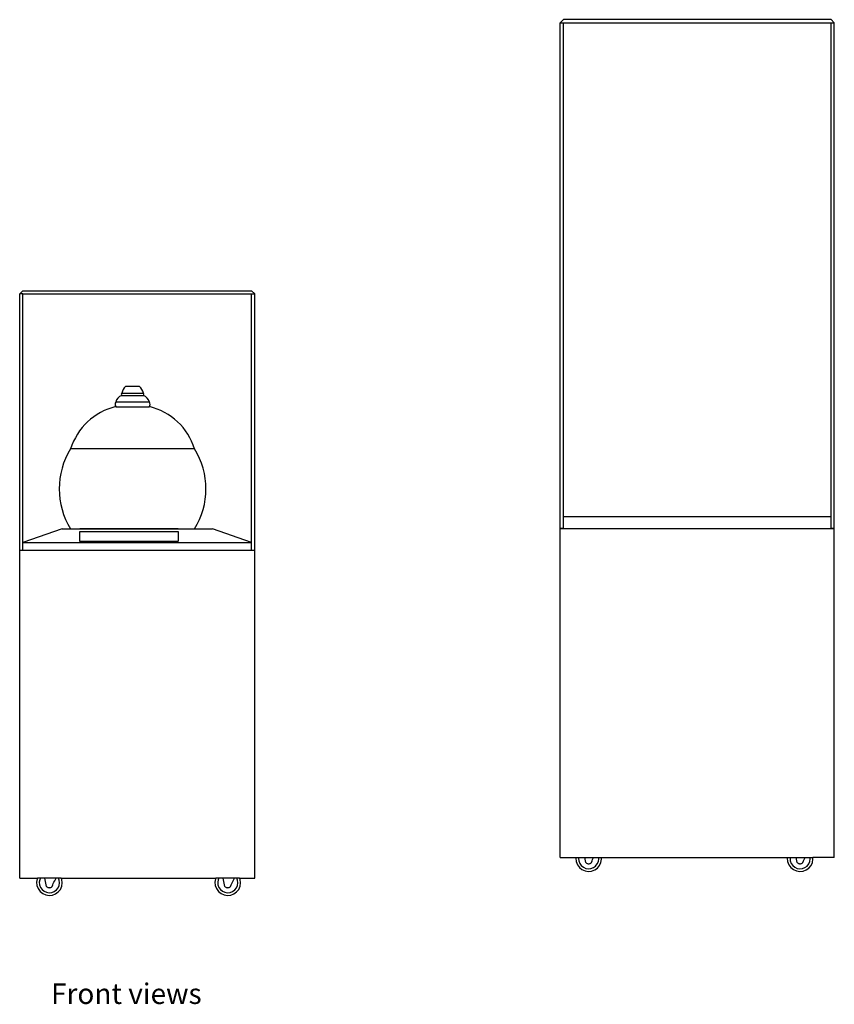
# Model space of a CAD drawing. Units: metres. Extents: x 4.29 to 9.5, y 2.32 to 6.66.
# Drawn here: x 4.29 to 6.37, y 2.32 to 4.83 of the extents above; entities that cross this region are included whole.
import ezdxf

# ---------------------------------------------------------------- set-up
doc = ezdxf.new("R2010")
doc.units = ezdxf.units.M
doc.layers.add('Edges', color=7, linetype='Continuous')
doc.styles.get("Standard").update_dxf_attribs({"font": 'architxt.shx'})

# ---------------------------------------------------------------- blocks, each defined once
blk = doc.blocks.new('Museum Display Case fr')
at = {"layer": 'Edges'}
for p, q in [((-1.3533, 1.1219), (-1.3613, 1.1139)), ((-1.3613, -0.1781), (-1.3613, 1.1139)), ((-1.3613, 1.1139), (-1.3533, 1.1139)), ((-0.6693, 1.1219), (-1.3533, 1.1219)), ((-1.3533, 1.1139), (-0.6693, 1.1139)), ((-1.3533, -0.1481), (-1.3533, 1.1139)), ((-0.6613, 1.1139), (-0.6693, 1.1219)), ((-0.6693, 1.1139), (-0.6613, 1.1139)), ((-0.6693, -0.1481), (-0.6693, 1.1139)), ((-0.6613, -0.1781), (-0.6613, 1.1139)), ((-0.6613, -0.1781), (-0.6613, 1.1139)), ((-0.6613, -0.1781), (-0.6613, 1.1139)), ((-2.7335, 0.4293), (-2.7415, 0.4213)), ((-2.7335, 0.4293), (-2.1495, 0.4293)), ((-2.1415, 0.4213), (-2.1495, 0.4293)), ((-2.7415, -0.2337), (-2.7415, 0.4213)), ((-2.7335, 0.4213), (-2.7415, 0.4213)), ((-2.7335, 0.4213), (-2.1495, 0.4213)), ((-2.7335, -0.2137), (-2.7335, 0.4213)), ((-2.1495, 0.4213), (-2.1415, 0.4213)), ((-2.1495, -0.2137), (-2.1495, 0.4213)), ((-2.1415, -0.2337), (-2.1415, 0.4213)), ((-2.4357, 0.1846), (-2.471, 0.1846)), ((-2.4811, 0.168), (-2.4256, 0.168)), ((-2.4811, 0.1618), (-2.4256, 0.1618)), ((-2.4103, 0.1451), (-2.4964, 0.1451)), ((-2.4964, 0.1333), (-2.4103, 0.1333)), ((-2.2952, 0.0253), (-2.6115, 0.0253)), ((-0.6693, -0.1481), (-1.3533, -0.1481)), ((-1.3533, -0.1781), (-1.3533, -0.1481)), ((-0.6693, -0.1781), (-0.6693, -0.1481)), ((-2.6335, -0.1787), (-2.7335, -0.2137)), ((-2.6335, -0.1787), (-2.2495, -0.1787)), ((-2.3369, -0.1787), (-2.5884, -0.1787)), ((-2.5884, -0.1853), (-2.3369, -0.1853)), ((-2.5884, -0.21), (-2.5884, -0.1853)), ((-2.3369, -0.1853), (-2.3369, -0.21)), ((-2.1495, -0.2137), (-2.2495, -0.1787)), ((-1.3533, -0.1781), (-1.3613, -0.1781)), ((-1.3613, -1.0181), (-1.3613, -0.1781)), ((-1.3613, -0.1781), (-0.6613, -0.1781)), ((-1.3533, -0.1781), (-0.6693, -0.1781)), ((-0.6613, -0.1781), (-0.6693, -0.1781)), ((-0.6613, -1.0181), (-0.6613, -0.1781)), ((-2.7335, -0.2137), (-2.1495, -0.2137)), ((-2.7335, -0.2337), (-2.7335, -0.2137)), ((-2.5884, -0.21), (-2.3369, -0.21)), ((-2.5884, -0.211), (-2.5884, -0.21)), ((-2.5884, -0.211), (-2.3369, -0.211)), ((-2.5884, -0.2137), (-2.3369, -0.2137)), ((-2.3369, -0.211), (-2.3369, -0.21)), ((-2.1495, -0.2337), (-2.1495, -0.2137)), ((-2.7415, -1.0707), (-2.7415, -0.2337)), ((-2.7335, -0.2337), (-2.7415, -0.2337)), ((-2.1495, -0.2337), (-2.7335, -0.2337)), ((-2.1415, -0.2337), (-2.1495, -0.2337)), ((-2.1415, -1.0707), (-2.1415, -0.2337)), ((-1.3613, -1.0181), (-1.321, -1.0181)), ((-1.321, -1.0181), (-1.3213, -1.0203)), ((-1.3213, -1.0203), (-1.3205, -1.0288)), ((-1.321, -1.0181), (-1.3141, -1.0181)), ((-1.3205, -1.0288), (-1.3174, -1.0368)), ((-1.3141, -1.0181), (-1.3144, -1.0205)), ((-1.3144, -1.0205), (-1.3138, -1.0272)), ((-1.3141, -1.0181), (-1.2983, -1.0181)), ((-1.3138, -1.0272), (-1.3114, -1.0336)), ((-1.2958, -1.0309), (-1.2983, -1.0181)), ((-1.2983, -1.0181), (-1.276, -1.0181)), ((-1.2958, -1.0309), (-1.2949, -1.0319)), ((-1.2824, -1.0319), (-1.2815, -1.0309)), ((-1.2815, -1.0309), (-1.2801, -1.0272)), ((-1.2801, -1.0272), (-1.2786, -1.0235)), ((-1.2786, -1.0235), (-1.2769, -1.0199)), ((-1.2769, -1.0199), (-1.276, -1.0181)), ((-1.276, -1.0181), (-1.2631, -1.0181)), ((-1.2666, -1.0349), (-1.2638, -1.0288)), ((-1.2638, -1.0288), (-1.2627, -1.0221)), ((-1.2627, -1.0221), (-1.2631, -1.0181)), ((-1.2631, -1.0181), (-1.2563, -1.0181)), ((-1.2607, -1.0386), (-1.2572, -1.0308)), ((-1.2572, -1.0308), (-1.2558, -1.0223)), ((-1.2558, -1.0223), (-1.2563, -1.0181)), ((-1.2563, -1.0181), (-0.7811, -1.0181)), ((-0.7811, -1.0181), (-0.7814, -1.0203)), ((-0.7814, -1.0203), (-0.7806, -1.0288)), ((-0.7811, -1.0181), (-0.7742, -1.0181)), ((-0.7806, -1.0288), (-0.7775, -1.0368)), ((-0.7742, -1.0181), (-0.7745, -1.0205)), ((-0.7745, -1.0205), (-0.7739, -1.0272)), ((-0.7742, -1.0181), (-0.7584, -1.0181)), ((-0.7739, -1.0272), (-0.7715, -1.0336)), ((-0.7559, -1.0309), (-0.7584, -1.0181)), ((-0.7584, -1.0181), (-0.7361, -1.0181)), ((-0.7559, -1.0309), (-0.755, -1.0319)), ((-0.7425, -1.0319), (-0.7416, -1.0309)), ((-0.7416, -1.0309), (-0.7402, -1.0272)), ((-0.7402, -1.0272), (-0.7387, -1.0235)), ((-0.7387, -1.0235), (-0.737, -1.0199)), ((-0.737, -1.0199), (-0.7361, -1.0181)), ((-0.7361, -1.0181), (-0.7232, -1.0181)), ((-0.7267, -1.0349), (-0.7239, -1.0288)), ((-0.7239, -1.0288), (-0.7228, -1.0221)), ((-0.7228, -1.0221), (-0.7232, -1.0181)), ((-0.7232, -1.0181), (-0.7164, -1.0181)), ((-0.7208, -1.0386), (-0.7173, -1.0308)), ((-0.7173, -1.0308), (-0.7159, -1.0223)), ((-0.7159, -1.0223), (-0.7164, -1.0181)), ((-0.6613, -1.0181), (-0.7164, -1.0181)), ((-1.3174, -1.0368), (-1.3124, -1.0438)), ((-1.3124, -1.0438), (-1.3058, -1.0492)), ((-1.3114, -1.0336), (-1.3074, -1.039)), ((-1.3074, -1.039), (-1.3022, -1.0433)), ((-1.3058, -1.0492), (-1.298, -1.0527)), ((-1.3022, -1.0433), (-1.296, -1.0461)), ((-1.298, -1.0527), (-1.2896, -1.0541)), ((-1.296, -1.0461), (-1.2894, -1.0472)), ((-1.2949, -1.0319), (-1.2938, -1.0327)), ((-1.2938, -1.0327), (-1.2926, -1.0334)), ((-1.2926, -1.0334), (-1.2913, -1.0339)), ((-1.2913, -1.0339), (-1.29, -1.0342)), ((-1.29, -1.0342), (-1.2886, -1.0343)), ((-1.2896, -1.0541), (-1.2811, -1.0532)), ((-1.2894, -1.0472), (-1.2827, -1.0465)), ((-1.2886, -1.0343), (-1.2873, -1.0342)), ((-1.2873, -1.0342), (-1.2859, -1.0339)), ((-1.2859, -1.0339), (-1.2847, -1.0334)), ((-1.2847, -1.0334), (-1.2835, -1.0327)), ((-1.2835, -1.0327), (-1.2824, -1.0319)), ((-1.2827, -1.0465), (-1.2763, -1.0441)), ((-1.2811, -1.0532), (-1.2731, -1.0502)), ((-1.2763, -1.0441), (-1.2709, -1.0402)), ((-1.2731, -1.0502), (-1.2661, -1.0452)), ((-1.2709, -1.0402), (-1.2666, -1.0349)), ((-1.2661, -1.0452), (-1.2607, -1.0386)), ((-0.7775, -1.0368), (-0.7725, -1.0438)), ((-0.7725, -1.0438), (-0.7659, -1.0492)), ((-0.7715, -1.0336), (-0.7675, -1.039)), ((-0.7675, -1.039), (-0.7623, -1.0433)), ((-0.7659, -1.0492), (-0.7581, -1.0527)), ((-0.7623, -1.0433), (-0.7561, -1.0461)), ((-0.7581, -1.0527), (-0.7497, -1.0541)), ((-0.7561, -1.0461), (-0.7495, -1.0472)), ((-0.755, -1.0319), (-0.7539, -1.0327)), ((-0.7539, -1.0327), (-0.7527, -1.0334)), ((-0.7527, -1.0334), (-0.7514, -1.0339)), ((-0.7514, -1.0339), (-0.7501, -1.0342)), ((-0.7501, -1.0342), (-0.7487, -1.0343)), ((-0.7497, -1.0541), (-0.7412, -1.0532)), ((-0.7495, -1.0472), (-0.7428, -1.0465)), ((-0.7487, -1.0343), (-0.7474, -1.0342)), ((-0.7474, -1.0342), (-0.746, -1.0339)), ((-0.746, -1.0339), (-0.7448, -1.0334)), ((-0.7448, -1.0334), (-0.7436, -1.0327)), ((-0.7436, -1.0327), (-0.7425, -1.0319)), ((-0.7428, -1.0465), (-0.7364, -1.0441)), ((-0.7412, -1.0532), (-0.7332, -1.0502)), ((-0.7364, -1.0441), (-0.731, -1.0402)), ((-0.7332, -1.0502), (-0.7262, -1.0452)), ((-0.731, -1.0402), (-0.7267, -1.0349)), ((-0.7262, -1.0452), (-0.7208, -1.0386)), ((-2.7415, -1.0707), (-2.696, -1.0707)), ((-2.6971, -1.073), (-2.6984, -1.0814)), ((-2.6984, -1.0814), (-2.6976, -1.0899)), ((-2.696, -1.0707), (-2.6971, -1.073)), ((-2.6885, -1.0707), (-2.696, -1.0707)), ((-2.6905, -1.075), (-2.6915, -1.0816)), ((-2.6885, -1.0707), (-2.6905, -1.075)), ((-2.6771, -1.0707), (-2.6885, -1.0707)), ((-2.6729, -1.092), (-2.6771, -1.0707)), ((-2.6483, -1.0707), (-2.6771, -1.0707)), ((-2.6557, -1.0847), (-2.654, -1.0811)), ((-2.654, -1.0811), (-2.6522, -1.0775)), ((-2.6522, -1.0775), (-2.6503, -1.0741)), ((-2.6503, -1.0741), (-2.6483, -1.0707)), ((-2.6427, -1.0707), (-2.6483, -1.0707)), ((-2.6405, -1.0765), (-2.6427, -1.0707)), ((-2.6354, -1.0707), (-2.6427, -1.0707)), ((-2.6398, -1.0832), (-2.6405, -1.0765)), ((-2.6354, -1.0707), (-2.2405, -1.0707)), ((-2.6338, -1.0749), (-2.6354, -1.0707)), ((-2.6329, -1.0834), (-2.6338, -1.0749)), ((-2.2416, -1.073), (-2.2429, -1.0814)), ((-2.2429, -1.0814), (-2.2421, -1.0899)), ((-2.2405, -1.0707), (-2.2416, -1.073)), ((-2.233, -1.0707), (-2.2405, -1.0707)), ((-2.235, -1.075), (-2.236, -1.0816)), ((-2.233, -1.0707), (-2.235, -1.075)), ((-2.2216, -1.0707), (-2.233, -1.0707)), ((-2.2174, -1.092), (-2.2216, -1.0707)), ((-2.1928, -1.0707), (-2.2216, -1.0707)), ((-2.2002, -1.0847), (-2.1985, -1.0811)), ((-2.1985, -1.0811), (-2.1967, -1.0775)), ((-2.1967, -1.0775), (-2.1948, -1.0741)), ((-2.1948, -1.0741), (-2.1928, -1.0707)), ((-2.1872, -1.0707), (-2.1928, -1.0707)), ((-2.185, -1.0765), (-2.1872, -1.0707)), ((-2.1799, -1.0707), (-2.1872, -1.0707)), ((-2.1843, -1.0832), (-2.185, -1.0765)), ((-2.1783, -1.0749), (-2.1799, -1.0707)), ((-2.1799, -1.0707), (-2.1415, -1.0707)), ((-2.1774, -1.0834), (-2.1783, -1.0749)), ((-2.6976, -1.0899), (-2.6945, -1.0979)), ((-2.6945, -1.0979), (-2.6895, -1.1049)), ((-2.6915, -1.0816), (-2.6909, -1.0884)), ((-2.6909, -1.0884), (-2.6885, -1.0947)), ((-2.6895, -1.1049), (-2.6829, -1.1103)), ((-2.6885, -1.0947), (-2.6845, -1.1002)), ((-2.6845, -1.1002), (-2.6793, -1.1044)), ((-2.6793, -1.1044), (-2.6731, -1.1072)), ((-2.6729, -1.092), (-2.672, -1.093)), ((-2.672, -1.093), (-2.6709, -1.0939)), ((-2.6709, -1.0939), (-2.6697, -1.0946)), ((-2.6697, -1.0946), (-2.6684, -1.095)), ((-2.6684, -1.095), (-2.6671, -1.0953)), ((-2.6671, -1.0953), (-2.6657, -1.0954)), ((-2.6657, -1.0954), (-2.6644, -1.0953)), ((-2.6644, -1.0953), (-2.663, -1.095)), ((-2.663, -1.095), (-2.6618, -1.0946)), ((-2.6618, -1.0946), (-2.6606, -1.0939)), ((-2.6606, -1.0939), (-2.6595, -1.093)), ((-2.6597, -1.1076), (-2.6534, -1.1052)), ((-2.6595, -1.093), (-2.6586, -1.092)), ((-2.6586, -1.092), (-2.6572, -1.0883)), ((-2.6572, -1.0883), (-2.6557, -1.0847)), ((-2.6534, -1.1052), (-2.6479, -1.1013)), ((-2.6502, -1.1113), (-2.6432, -1.1063)), ((-2.6479, -1.1013), (-2.6437, -1.0961)), ((-2.6437, -1.0961), (-2.6409, -1.0899)), ((-2.6432, -1.1063), (-2.6378, -1.0997)), ((-2.6409, -1.0899), (-2.6398, -1.0832)), ((-2.6378, -1.0997), (-2.6343, -1.0919)), ((-2.6343, -1.0919), (-2.6329, -1.0834)), ((-2.2421, -1.0899), (-2.239, -1.0979)), ((-2.239, -1.0979), (-2.234, -1.1049)), ((-2.236, -1.0816), (-2.2354, -1.0884)), ((-2.2354, -1.0884), (-2.233, -1.0947)), ((-2.234, -1.1049), (-2.2274, -1.1103)), ((-2.233, -1.0947), (-2.229, -1.1002)), ((-2.229, -1.1002), (-2.2238, -1.1044)), ((-2.2238, -1.1044), (-2.2176, -1.1072)), ((-2.2174, -1.092), (-2.2165, -1.093)), ((-2.2165, -1.093), (-2.2154, -1.0939)), ((-2.2154, -1.0939), (-2.2142, -1.0946)), ((-2.2142, -1.0946), (-2.2129, -1.095)), ((-2.2129, -1.095), (-2.2116, -1.0953)), ((-2.2116, -1.0953), (-2.2102, -1.0954)), ((-2.2102, -1.0954), (-2.2089, -1.0953)), ((-2.2089, -1.0953), (-2.2075, -1.095)), ((-2.2075, -1.095), (-2.2063, -1.0946)), ((-2.2063, -1.0946), (-2.2051, -1.0939)), ((-2.2051, -1.0939), (-2.204, -1.093)), ((-2.2042, -1.1076), (-2.1979, -1.1052)), ((-2.204, -1.093), (-2.2031, -1.092)), ((-2.2031, -1.092), (-2.2017, -1.0883)), ((-2.2017, -1.0883), (-2.2002, -1.0847)), ((-2.1979, -1.1052), (-2.1924, -1.1013)), ((-2.1947, -1.1113), (-2.1877, -1.1063)), ((-2.1924, -1.1013), (-2.1882, -1.0961)), ((-2.1882, -1.0961), (-2.1854, -1.0899)), ((-2.1877, -1.1063), (-2.1823, -1.0997)), ((-2.1854, -1.0899), (-2.1843, -1.0832)), ((-2.1823, -1.0997), (-2.1788, -1.0919)), ((-2.1788, -1.0919), (-2.1774, -1.0834)), ((-2.6829, -1.1103), (-2.6751, -1.1138)), ((-2.6751, -1.1138), (-2.6667, -1.1152)), ((-2.6731, -1.1072), (-2.6665, -1.1083)), ((-2.6667, -1.1152), (-2.6582, -1.1143)), ((-2.6665, -1.1083), (-2.6597, -1.1076)), ((-2.6582, -1.1143), (-2.6502, -1.1113)), ((-2.2274, -1.1103), (-2.2196, -1.1138)), ((-2.2196, -1.1138), (-2.2112, -1.1152)), ((-2.2176, -1.1072), (-2.211, -1.1083)), ((-2.2112, -1.1152), (-2.2027, -1.1143)), ((-2.211, -1.1083), (-2.2042, -1.1076)), ((-2.2027, -1.1143), (-2.1947, -1.1113))]:
    blk.add_line(p, q, dxfattribs=at)
for centre, radius, start, end in [((-2.4468, 0.1585), 0.0356, 132.8328, 164.5029), ((-2.4599, 0.1585), 0.0356, 15.4971, 47.1672), ((-2.4721, 0.1383), 0.0252, 111.0074, 164.2686), ((-2.4762, 0.1649), 0.00586, 147.8955, 212.1045), ((-2.4305, 0.1649), 0.00586, 327.8955, 32.1045), ((-2.4346, 0.1383), 0.0252, 15.7314, 68.9926), ((-2.4593, -0.0216), 0.1593, 103.4441, 162.8826), ((-2.4882, 0.1392), 0.01, 144.0758, 215.9242), ((-2.4185, 0.1392), 0.01, 324.0758, 35.9242), ((-2.4474, -0.0216), 0.1593, 17.1174, 76.5559), ((-2.4483, -0.0767), 0.1925, 148.004, 211.996), ((-2.4584, -0.0767), 0.1925, 328.004, 31.996)]:
    blk.add_arc(centre, radius, start, end, dxfattribs=at)

msp = doc.modelspace()

# ---------------------------------------------------------------- block references
msp.add_blockref('Museum Display Case fr', (7.0282, 3.7111))

# ---------------------------------------------------------------- texts
msp.add_text('Front views', height=0.052425).set_placement((4.3667, 2.3187))

doc.saveas('drawing.dxf')
